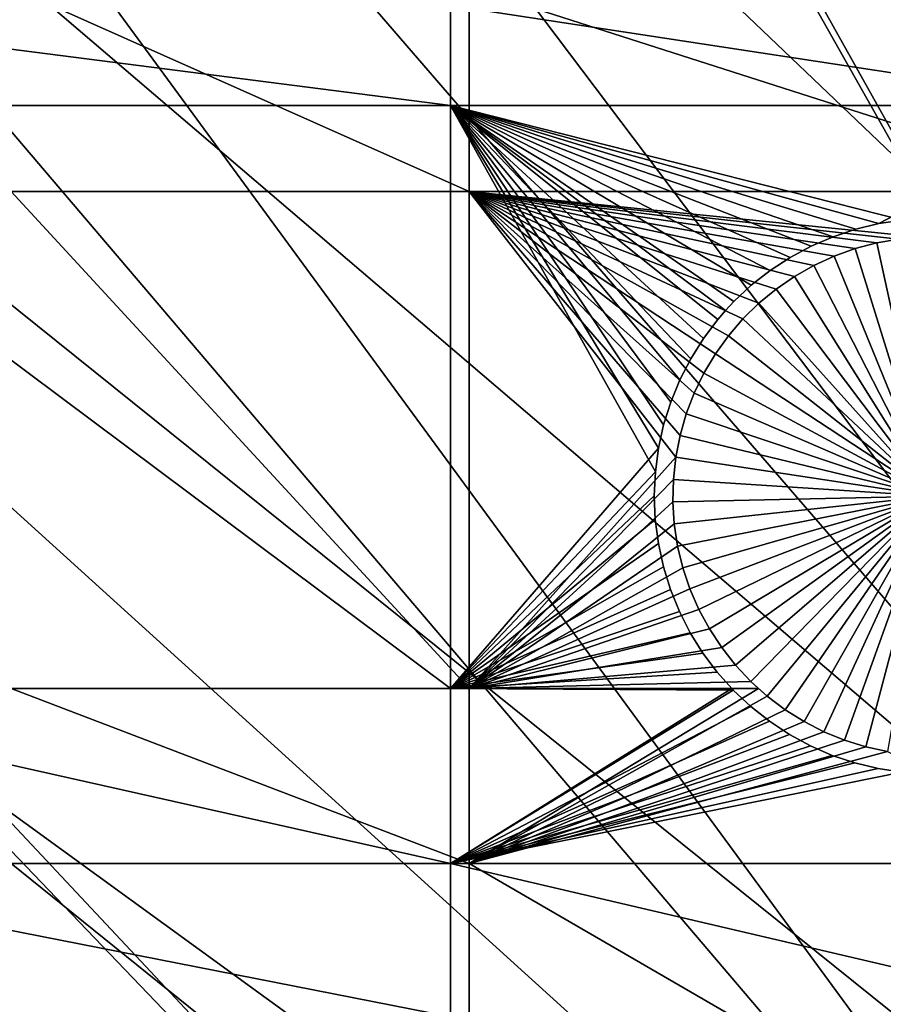
# Model space of a CAD drawing. Extents: x -150 to 227, y -695 to 0.
# Drawn here: x -89 to -77, y -483 to -470 of the extents above; entities that cross this region are included whole.
import ezdxf

# ---------------------------------------------------------------- set-up
doc = ezdxf.new("R2010")
doc.units = 0
for name, color, linetype in [('L13', 7, 'CONTINUOUS'), ('L14', 7, 'CONTINUOUS'), ('L15', 7, 'CONTINUOUS')]:
    doc.layers.add(name, color=color, linetype=linetype)

msp = doc.modelspace()

# ---------------------------------------------------------------- linework, layer by layer
at = {"layer": 'L13', "color": 250}
for points in [[(-77.99209, -418.9822, 1860.3), (-67.02407, -412.822, 1860.3), (0, -545, 1860.3)], [(-77.97574, -419.0075, 1863.3), (-52.09682, -475.3658, 1866), (-76.98245, -418.3629, 1863.3)], [(0, -545, 1860.3), (-88.39817, -426.0504, 1860.3), (-77.99209, -418.9822, 1860.3)], [(-84.28179, -423.0991, 1863.3), (-56.09369, -478.5433, 1866), (-77.97574, -419.0075, 1863.3)], [(-77.97574, -419.0075, 1863.3), (-56.09369, -478.5433, 1866), (-52.09682, -475.3658, 1866)], [(-88.36134, -426.1005, 1863.3), (-56.09369, -478.5433, 1866), (-84.28179, -423.0991, 1863.3)], [(0, -545, 1860.3), (-98.16734, -433.9756, 1860.3), (-88.39817, -426.0504, 1860.3)], [(-91.29059, -428.2556, 1863.3), (-59.89719, -481.9498, 1866), (-88.36134, -426.1005, 1863.3)], [(-88.36134, -426.1005, 1863.3), (-59.89719, -481.9498, 1866), (-56.09369, -478.5433, 1866)], [(-97.9847, -433.8144, 1863.3), (-63.49422, -485.5737, 1866), (-91.29059, -428.2556, 1863.3)], [(-91.29059, -428.2556, 1863.3), (-63.49422, -485.5737, 1866), (-59.89719, -481.9498, 1866)], [(-98.1626, -433.9807, 1863.3), (-66.87237, -489.4024, 1866), (-97.9847, -433.8144, 1863.3)], [(-97.9847, -433.8144, 1863.3), (-66.87237, -489.4024, 1866), (-63.49422, -485.5737, 1866)], [(-107.2292, -442.7008, 1860.3), (-98.16734, -433.9756, 1860.3), (0, -545, 1860.3)], [(-98.1626, -433.9807, 1863.3), (-104.341, -439.7565, 1863.3), (-66.87237, -489.4024, 1866)], [(-66.87237, -489.4024, 1866), (-104.341, -439.7565, 1863.3), (-107.1831, -442.7447, 1863.3)], [(0, -545, 1860.3), (-115.5185, -452.163, 1860.3), (-107.2292, -442.7008, 1860.3)], [(-70.01999, -493.4229, 1866), (-107.1831, -442.7447, 1863.3), (-110.3377, -446.0615, 1863.3)], [(-66.87237, -489.4024, 1866), (-107.1831, -442.7447, 1863.3), (-70.01999, -493.4229, 1866)], [(-70.01999, -493.4229, 1866), (-110.3377, -446.0615, 1863.3), (-115.5041, -452.1751, 1863.3)], [(0, -545, 1860.3), (-122.9755, -462.2941, 1860.3), (-115.5185, -452.163, 1860.3)], [(-72.92625, -497.6211, 1866), (-115.5041, -452.1751, 1863.3), (-115.954, -452.7074, 1863.3)], [(-70.01999, -493.4229, 1866), (-115.5041, -452.1751, 1863.3), (-72.92625, -497.6211, 1866)], [(-75.58111, -501.9826, 1866), (-115.954, -452.7074, 1863.3), (-121.1705, -459.6716, 1863.3)], [(-72.92625, -497.6211, 1866), (-115.954, -452.7074, 1863.3), (-75.58111, -501.9826, 1866)], [(-75.58111, -501.9826, 1866), (-121.1705, -459.6716, 1863.3), (-122.926, -462.3268, 1863.3)], [(-129.5464, -473.0211, 1860.3), (-122.9755, -462.2941, 1860.3), (0, -545, 1860.3)], [(-77.97543, -506.4924, 1866), (-122.926, -462.3268, 1863.3), (-125.9694, -466.9299, 1863.3)], [(-77.97543, -506.4924, 1866), (-75.58111, -501.9826, 1866), (-122.926, -462.3268, 1863.3)], [(-129.5127, -473.0406, 1863.3), (-77.97543, -506.4924, 1866), (-125.9694, -466.9299, 1863.3)], [(0, -545, 1860.3), (-135.184, -484.2667, 1860.3), (-129.5464, -473.0211, 1860.3)], [(-130.334, -474.4573, 1863.3), (-80.10095, -511.135, 1866), (-129.5127, -473.0406, 1863.3)], [(-129.5127, -473.0406, 1863.3), (-80.10095, -511.135, 1866), (-77.97543, -506.4924, 1866)], [(-134.2494, -482.2279, 1863.3), (-81.95034, -515.8943, 1866), (-130.334, -474.4573, 1863.3)], [(-130.334, -474.4573, 1863.3), (-81.95034, -515.8943, 1866), (-80.10095, -511.135, 1866)], [(-135.1391, -484.2861, 1863.3), (-81.95034, -515.8943, 1866), (-134.2494, -482.2279, 1863.3)]]:
    msp.add_3dface(points, dxfattribs=at)
at = {"layer": 'L14', "color": 250}
for points in [[(-68.96981, -432.4515, 1851.3), (-77.58766, -438.2097, 1851.3), (0, -545, 1851.3)], [(0, -545, 1851.3), (-77.58766, -438.2097, 1851.3), (-85.72714, -444.6264, 1851.3)], [(0, -545, 1851.3), (-85.72714, -444.6264, 1851.3), (-93.33809, -451.6619, 1851.3)], [(-93.33809, -451.6619, 1851.3), (-100.3736, -459.2729, 1851.3), (0, -545, 1851.3)], [(0, -545, 1851.3), (-100.3736, -459.2729, 1851.3), (-106.7902, -467.4124, 1851.3)], [(0, -545, 1851.3), (-106.7902, -467.4124, 1851.3), (-112.5485, -476.0302, 1851.3)], [(-82.79422, -471.9657, 1848.8), (-88.97809, -471.9657, 1848.8), (-88.97809, -469.2058, 1848.8)], [(-82.79422, -471.9657, 1848.8), (-88.97809, -469.2058, 1848.8), (-82.79422, -469.2058, 1848.8)], [(-74.19402, -471.9657, 1848.8), (-82.79422, -471.9657, 1848.8), (-82.79422, -469.2058, 1848.8)], [(-74.19402, -471.9657, 1848.8), (-82.79422, -469.2058, 1848.8), (-74.19402, -469.2058, 1848.8)], [(-82.79422, -478.676, 1848.8), (-88.97809, -478.676, 1848.8), (-88.97809, -471.9657, 1848.8)], [(-82.79422, -478.676, 1848.8), (-88.97809, -471.9657, 1848.8), (-82.79422, -471.9657, 1848.8)], [(-78.6496, -473.2838, 1848.8), (-78.88214, -473.4752, 1848.8), (-82.79422, -471.9657, 1848.8)], [(-78.88214, -473.4752, 1848.8), (-79.09737, -473.6858, 1848.8), (-82.79422, -471.9657, 1848.8)], [(-82.79422, -471.9657, 1848.8), (-79.09737, -473.6858, 1848.8), (-79.29369, -473.9142, 1848.8)], [(-82.79422, -471.9657, 1848.8), (-79.29369, -473.9142, 1848.8), (-79.46966, -474.1586, 1848.8)], [(-79.46966, -474.1586, 1848.8), (-79.62396, -474.4172, 1848.8), (-82.79422, -471.9657, 1848.8)], [(-82.79422, -471.9657, 1848.8), (-79.62396, -474.4172, 1848.8), (-79.75546, -474.6881, 1848.8)], [(-82.79422, -471.9657, 1848.8), (-79.75546, -474.6881, 1848.8), (-79.86318, -474.9694, 1848.8)], [(-76.6945, -472.5828, 1848.8), (-76.99454, -472.6087, 1848.8), (-82.79422, -471.9657, 1848.8)], [(-77.8659, -472.8388, 1848.8), (-78.13959, -472.9644, 1848.8), (-82.79422, -471.9657, 1848.8)], [(-82.79422, -471.9657, 1848.8), (-78.13959, -472.9644, 1848.8), (-78.40147, -473.1131, 1848.8)], [(-82.79422, -471.9657, 1848.8), (-78.40147, -473.1131, 1848.8), (-78.6496, -473.2838, 1848.8)], [(-79.86318, -474.9694, 1848.8), (-79.94633, -475.2588, 1848.8), (-82.79422, -471.9657, 1848.8)], [(-82.79422, -471.9657, 1848.8), (-79.94633, -475.2588, 1848.8), (-80.00429, -475.5543, 1848.8)], [(-82.79422, -471.9657, 1848.8), (-80.00429, -475.5543, 1848.8), (-82.79422, -478.676, 1848.8)], [(-76.99454, -472.6087, 1848.8), (-77.29124, -472.6603, 1848.8), (-82.79422, -471.9657, 1848.8)], [(-82.79422, -471.9657, 1848.8), (-77.29124, -472.6603, 1848.8), (-77.58241, -472.7372, 1848.8)], [(-82.79422, -471.9657, 1848.8), (-77.58241, -472.7372, 1848.8), (-77.8659, -472.8388, 1848.8)], [(-76.6945, -472.5828, 1848.8), (-82.79422, -471.9657, 1848.8), (-74.19402, -471.9657, 1848.8)], [(-77.58241, -472.7372, 1843.3), (-77.58241, -472.7372, 1848.8), (-77.29124, -472.6603, 1848.8)], [(-77.58241, -472.7372, 1843.3), (-77.29124, -472.6603, 1848.8), (-77.29124, -472.6603, 1843.3)], [(-77.58241, -472.7372, 1843.3), (-77.29124, -472.6603, 1843.3), (-76.54392, -476.0796, 1843.3)], [(-77.29124, -472.6603, 1843.3), (-77.29124, -472.6603, 1848.8), (-76.99454, -472.6087, 1848.8)], [(-77.29124, -472.6603, 1843.3), (-76.99454, -472.6087, 1848.8), (-76.99454, -472.6087, 1843.3)], [(-76.54392, -476.0796, 1843.3), (-77.29124, -472.6603, 1843.3), (-76.99454, -472.6087, 1843.3)], [(-77.8659, -472.8388, 1843.3), (-77.8659, -472.8388, 1848.8), (-77.58241, -472.7372, 1848.8)], [(-77.8659, -472.8388, 1843.3), (-77.58241, -472.7372, 1848.8), (-77.58241, -472.7372, 1843.3)], [(-76.54392, -476.0796, 1843.3), (-77.8659, -472.8388, 1843.3), (-77.58241, -472.7372, 1843.3)], [(-78.13959, -472.9644, 1843.3), (-78.13959, -472.9644, 1848.8), (-77.8659, -472.8388, 1848.8)], [(-78.13959, -472.9644, 1843.3), (-77.8659, -472.8388, 1848.8), (-77.8659, -472.8388, 1843.3)], [(-76.54392, -476.0796, 1843.3), (-78.13959, -472.9644, 1843.3), (-77.8659, -472.8388, 1843.3)], [(-78.40147, -473.1131, 1843.3), (-78.40147, -473.1131, 1848.8), (-78.13959, -472.9644, 1848.8)], [(-78.40147, -473.1131, 1843.3), (-78.13959, -472.9644, 1848.8), (-78.13959, -472.9644, 1843.3)], [(-78.40147, -473.1131, 1843.3), (-78.13959, -472.9644, 1843.3), (-76.54392, -476.0796, 1843.3)], [(-78.6496, -473.2838, 1843.3), (-78.6496, -473.2838, 1848.8), (-78.40147, -473.1131, 1848.8)], [(-78.6496, -473.2838, 1843.3), (-78.40147, -473.1131, 1848.8), (-78.40147, -473.1131, 1843.3)], [(-76.54392, -476.0796, 1843.3), (-78.6496, -473.2838, 1843.3), (-78.40147, -473.1131, 1843.3)], [(-78.88214, -473.4752, 1843.3), (-78.88214, -473.4752, 1848.8), (-78.6496, -473.2838, 1848.8)], [(-78.88214, -473.4752, 1843.3), (-78.6496, -473.2838, 1848.8), (-78.6496, -473.2838, 1843.3)], [(-76.54392, -476.0796, 1843.3), (-78.88214, -473.4752, 1843.3), (-78.6496, -473.2838, 1843.3)], [(-79.09737, -473.6858, 1843.3), (-79.09737, -473.6858, 1848.8), (-78.88214, -473.4752, 1848.8)], [(-79.09737, -473.6858, 1843.3), (-78.88214, -473.4752, 1848.8), (-78.88214, -473.4752, 1843.3)], [(-79.09737, -473.6858, 1843.3), (-78.88214, -473.4752, 1843.3), (-76.54392, -476.0796, 1843.3)], [(-79.29369, -473.9142, 1843.3), (-79.29369, -473.9142, 1848.8), (-79.09737, -473.6858, 1848.8)], [(-79.29369, -473.9142, 1843.3), (-79.09737, -473.6858, 1848.8), (-79.09737, -473.6858, 1843.3)], [(-76.54392, -476.0796, 1843.3), (-79.29369, -473.9142, 1843.3), (-79.09737, -473.6858, 1843.3)], [(-79.46966, -474.1586, 1843.3), (-79.46966, -474.1586, 1848.8), (-79.29369, -473.9142, 1848.8)], [(-79.46966, -474.1586, 1843.3), (-79.29369, -473.9142, 1848.8), (-79.29369, -473.9142, 1843.3)], [(-76.54392, -476.0796, 1843.3), (-79.46966, -474.1586, 1843.3), (-79.29369, -473.9142, 1843.3)], [(-79.62396, -474.4172, 1843.3), (-79.62396, -474.4172, 1848.8), (-79.46966, -474.1586, 1848.8)], [(-79.62396, -474.4172, 1843.3), (-79.46966, -474.1586, 1848.8), (-79.46966, -474.1586, 1843.3)], [(-79.62396, -474.4172, 1843.3), (-79.46966, -474.1586, 1843.3), (-76.54392, -476.0796, 1843.3)], [(-79.75546, -474.6881, 1843.3), (-79.75546, -474.6881, 1848.8), (-79.62396, -474.4172, 1848.8)], [(-79.75546, -474.6881, 1843.3), (-79.62396, -474.4172, 1848.8), (-79.62396, -474.4172, 1843.3)], [(-76.54392, -476.0796, 1843.3), (-79.75546, -474.6881, 1843.3), (-79.62396, -474.4172, 1843.3)], [(-79.86318, -474.9694, 1843.3), (-79.86318, -474.9694, 1848.8), (-79.75546, -474.6881, 1848.8)], [(-79.86318, -474.9694, 1843.3), (-79.75546, -474.6881, 1848.8), (-79.75546, -474.6881, 1843.3)], [(-76.54392, -476.0796, 1843.3), (-79.86318, -474.9694, 1843.3), (-79.75546, -474.6881, 1843.3)], [(-79.94633, -475.2588, 1843.3), (-79.94633, -475.2588, 1848.8), (-79.86318, -474.9694, 1848.8)], [(-79.94633, -475.2588, 1843.3), (-79.86318, -474.9694, 1848.8), (-79.86318, -474.9694, 1843.3)], [(-79.94633, -475.2588, 1843.3), (-79.86318, -474.9694, 1843.3), (-76.54392, -476.0796, 1843.3)], [(-80.00429, -475.5543, 1843.3), (-80.00429, -475.5543, 1848.8), (-79.94633, -475.2588, 1848.8)], [(-80.00429, -475.5543, 1843.3), (-79.94633, -475.2588, 1848.8), (-79.94633, -475.2588, 1843.3)], [(-76.54392, -476.0796, 1843.3), (-80.00429, -475.5543, 1843.3), (-79.94633, -475.2588, 1843.3)], [(-80.00429, -475.5543, 1848.8), (-80.03663, -475.8538, 1848.8), (-82.79422, -478.676, 1848.8)], [(-80.03663, -475.8538, 1843.3), (-80.03663, -475.8538, 1848.8), (-80.00429, -475.5543, 1848.8)], [(-80.03663, -475.8538, 1843.3), (-80.00429, -475.5543, 1848.8), (-80.00429, -475.5543, 1843.3)], [(-76.54392, -476.0796, 1843.3), (-80.03663, -475.8538, 1843.3), (-80.00429, -475.5543, 1843.3)], [(-82.79422, -478.676, 1848.8), (-80.03663, -475.8538, 1848.8), (-80.04311, -476.1549, 1848.8)], [(-80.04311, -476.1549, 1843.3), (-80.04311, -476.1549, 1848.8), (-80.03663, -475.8538, 1848.8)], [(-80.04311, -476.1549, 1843.3), (-80.03663, -475.8538, 1848.8), (-80.03663, -475.8538, 1843.3)], [(-80.04311, -476.1549, 1843.3), (-80.03663, -475.8538, 1843.3), (-76.54392, -476.0796, 1843.3)], [(-112.5485, -476.0302, 1851.3), (-117.6129, -485.0733, 1851.3), (0, -545, 1851.3)], [(-76.54392, -476.0796, 1843.3), (-80.02368, -476.4554, 1843.3), (-80.04311, -476.1549, 1843.3)], [(-76.54392, -476.0796, 1843.3), (-79.97849, -476.7531, 1843.3), (-80.02368, -476.4554, 1843.3)], [(-79.90787, -477.0459, 1843.3), (-79.97849, -476.7531, 1843.3), (-76.54392, -476.0796, 1843.3)], [(-76.54392, -476.0796, 1843.3), (-79.81235, -477.3315, 1843.3), (-79.90787, -477.0459, 1843.3)], [(-76.54392, -476.0796, 1843.3), (-79.69262, -477.6078, 1843.3), (-79.81235, -477.3315, 1843.3)], [(-79.54959, -477.8728, 1843.3), (-79.69262, -477.6078, 1843.3), (-76.54392, -476.0796, 1843.3)], [(-76.54392, -476.0796, 1843.3), (-79.3843, -478.1246, 1843.3), (-79.54959, -477.8728, 1843.3)], [(-76.54392, -476.0796, 1843.3), (-79.19799, -478.3612, 1843.3), (-79.3843, -478.1246, 1843.3)], [(-78.99202, -478.5809, 1843.3), (-79.19799, -478.3612, 1843.3), (-76.54392, -476.0796, 1843.3)], [(-76.54392, -476.0796, 1843.3), (-78.76793, -478.7821, 1843.3), (-78.99202, -478.5809, 1843.3)], [(-76.54392, -476.0796, 1843.3), (-78.52738, -478.9633, 1843.3), (-78.76793, -478.7821, 1843.3)], [(-78.27213, -479.1231, 1843.3), (-78.52738, -478.9633, 1843.3), (-76.54392, -476.0796, 1843.3)], [(-76.54392, -476.0796, 1843.3), (-78.00409, -479.2604, 1843.3), (-78.27213, -479.1231, 1843.3)], [(-76.54392, -476.0796, 1843.3), (-77.72525, -479.3742, 1843.3), (-78.00409, -479.2604, 1843.3)], [(-77.43765, -479.4635, 1843.3), (-77.72525, -479.3742, 1843.3), (-76.54392, -476.0796, 1843.3)], [(-76.54392, -476.0796, 1843.3), (-77.14345, -479.5278, 1843.3), (-77.43765, -479.4635, 1843.3)], [(-82.79422, -478.676, 1848.8), (-80.04311, -476.1549, 1848.8), (-80.02368, -476.4554, 1848.8)], [(-80.02368, -476.4554, 1843.3), (-80.02368, -476.4554, 1848.8), (-80.04311, -476.1549, 1848.8)], [(-80.02368, -476.4554, 1843.3), (-80.04311, -476.1549, 1848.8), (-80.04311, -476.1549, 1843.3)], [(-80.02368, -476.4554, 1848.8), (-79.97849, -476.7531, 1848.8), (-82.79422, -478.676, 1848.8)], [(-79.97849, -476.7531, 1843.3), (-79.97849, -476.7531, 1848.8), (-80.02368, -476.4554, 1848.8)], [(-79.97849, -476.7531, 1843.3), (-80.02368, -476.4554, 1848.8), (-80.02368, -476.4554, 1843.3)], [(-82.79422, -478.676, 1848.8), (-79.97849, -476.7531, 1848.8), (-79.90787, -477.0459, 1848.8)], [(-79.90787, -477.0459, 1843.3), (-79.90787, -477.0459, 1848.8), (-79.97849, -476.7531, 1848.8)], [(-79.90787, -477.0459, 1843.3), (-79.97849, -476.7531, 1848.8), (-79.97849, -476.7531, 1843.3)], [(-82.79422, -478.676, 1848.8), (-79.90787, -477.0459, 1848.8), (-79.81235, -477.3315, 1848.8)], [(-79.81235, -477.3315, 1843.3), (-79.81235, -477.3315, 1848.8), (-79.90787, -477.0459, 1848.8)], [(-79.81235, -477.3315, 1843.3), (-79.90787, -477.0459, 1848.8), (-79.90787, -477.0459, 1843.3)], [(-79.81235, -477.3315, 1848.8), (-79.69262, -477.6078, 1848.8), (-82.79422, -478.676, 1848.8)], [(-79.69262, -477.6078, 1843.3), (-79.69262, -477.6078, 1848.8), (-79.81235, -477.3315, 1848.8)], [(-79.69262, -477.6078, 1843.3), (-79.81235, -477.3315, 1848.8), (-79.81235, -477.3315, 1843.3)], [(-82.79422, -478.676, 1848.8), (-79.69262, -477.6078, 1848.8), (-79.54959, -477.8728, 1848.8)], [(-79.54959, -477.8728, 1843.3), (-79.54959, -477.8728, 1848.8), (-79.69262, -477.6078, 1848.8)], [(-79.54959, -477.8728, 1843.3), (-79.69262, -477.6078, 1848.8), (-79.69262, -477.6078, 1843.3)], [(-82.79422, -478.676, 1848.8), (-79.54959, -477.8728, 1848.8), (-79.3843, -478.1246, 1848.8)], [(-79.3843, -478.1246, 1843.3), (-79.3843, -478.1246, 1848.8), (-79.54959, -477.8728, 1848.8)], [(-79.3843, -478.1246, 1843.3), (-79.54959, -477.8728, 1848.8), (-79.54959, -477.8728, 1843.3)], [(-82.79422, -478.676, 1848.8), (-79.3843, -478.1246, 1848.8), (-79.19799, -478.3612, 1848.8)], [(-79.19799, -478.3612, 1843.3), (-79.19799, -478.3612, 1848.8), (-79.3843, -478.1246, 1848.8)], [(-79.19799, -478.3612, 1843.3), (-79.3843, -478.1246, 1848.8), (-79.3843, -478.1246, 1843.3)], [(-79.19799, -478.3612, 1848.8), (-78.99202, -478.5809, 1848.8), (-82.79422, -478.676, 1848.8)], [(-78.99202, -478.5809, 1843.3), (-79.19799, -478.3612, 1848.8), (-79.19799, -478.3612, 1843.3)], [(-78.99202, -478.5809, 1843.3), (-78.99202, -478.5809, 1848.8), (-79.19799, -478.3612, 1848.8)], [(-82.79422, -478.676, 1848.8), (-78.99202, -478.5809, 1848.8), (-78.88614, -478.676, 1848.8)], [(-78.76793, -478.7821, 1843.3), (-78.88614, -478.676, 1848.8), (-78.99202, -478.5809, 1843.3)], [(-78.99202, -478.5809, 1843.3), (-78.88614, -478.676, 1848.8), (-78.99202, -478.5809, 1848.8)], [(-82.79422, -481.0398, 1848.8), (-88.97809, -481.0398, 1848.8), (-88.97809, -478.676, 1848.8)], [(-82.79422, -481.0398, 1848.8), (-88.97809, -478.676, 1848.8), (-82.79422, -478.676, 1848.8)], [(-82.79422, -478.676, 1848.8), (-78.88614, -478.676, 1848.8), (-82.79422, -481.0398, 1848.8)], [(-82.79422, -481.0398, 1848.8), (-78.88614, -478.676, 1848.8), (-78.76793, -478.7821, 1848.8)], [(-82.79422, -481.0398, 1848.8), (-78.76793, -478.7821, 1848.8), (-78.52738, -478.9633, 1848.8)], [(-78.76793, -478.7821, 1843.3), (-78.76793, -478.7821, 1848.8), (-78.88614, -478.676, 1848.8)], [(-78.52738, -478.9633, 1843.3), (-78.52738, -478.9633, 1848.8), (-78.76793, -478.7821, 1848.8)], [(-78.52738, -478.9633, 1843.3), (-78.76793, -478.7821, 1848.8), (-78.76793, -478.7821, 1843.3)], [(-78.52738, -478.9633, 1848.8), (-78.27213, -479.1231, 1848.8), (-82.79422, -481.0398, 1848.8)], [(-78.27213, -479.1231, 1843.3), (-78.27213, -479.1231, 1848.8), (-78.52738, -478.9633, 1848.8)], [(-78.27213, -479.1231, 1843.3), (-78.52738, -478.9633, 1848.8), (-78.52738, -478.9633, 1843.3)], [(-82.79422, -481.0398, 1848.8), (-78.27213, -479.1231, 1848.8), (-78.00409, -479.2604, 1848.8)], [(-78.00409, -479.2604, 1843.3), (-78.00409, -479.2604, 1848.8), (-78.27213, -479.1231, 1848.8)], [(-78.00409, -479.2604, 1843.3), (-78.27213, -479.1231, 1848.8), (-78.27213, -479.1231, 1843.3)], [(-78.00409, -479.2604, 1848.8), (-77.72525, -479.3742, 1848.8), (-82.79422, -481.0398, 1848.8)], [(-77.72525, -479.3742, 1843.3), (-77.72525, -479.3742, 1848.8), (-78.00409, -479.2604, 1848.8)], [(-77.72525, -479.3742, 1843.3), (-78.00409, -479.2604, 1848.8), (-78.00409, -479.2604, 1843.3)], [(-82.79422, -481.0398, 1848.8), (-77.72525, -479.3742, 1848.8), (-77.43765, -479.4635, 1848.8)], [(-77.43765, -479.4635, 1843.3), (-77.43765, -479.4635, 1848.8), (-77.72525, -479.3742, 1848.8)], [(-77.43765, -479.4635, 1843.3), (-77.72525, -479.3742, 1848.8), (-77.72525, -479.3742, 1843.3)], [(-82.79422, -481.0398, 1848.8), (-77.43765, -479.4635, 1848.8), (-77.14345, -479.5278, 1848.8)], [(-77.14345, -479.5278, 1848.8), (-74.19402, -481.0398, 1848.8), (-82.79422, -481.0398, 1848.8)], [(-77.14345, -479.5278, 1843.3), (-77.14345, -479.5278, 1848.8), (-77.43765, -479.4635, 1848.8)], [(-77.14345, -479.5278, 1843.3), (-77.43765, -479.4635, 1848.8), (-77.43765, -479.4635, 1843.3)], [(-82.79422, -486.0291, 1848.8), (-88.97809, -486.0291, 1848.8), (-88.97809, -481.0398, 1848.8)], [(-82.79422, -486.0291, 1848.8), (-88.97809, -481.0398, 1848.8), (-82.79422, -481.0398, 1848.8)], [(-82.79422, -481.0398, 1848.8), (-74.19402, -481.0398, 1848.8), (-74.19402, -486.0291, 1848.8)], [(-82.79422, -481.0398, 1848.8), (-74.19402, -486.0291, 1848.8), (-82.79422, -486.0291, 1848.8)]]:
    msp.add_3dface(points, dxfattribs=at)
at = {"layer": 'L15', "color": 7}
for points in [[(-93.57972, -470.806, 1847.8), (-93.57972, -469.4558, 1847.8), (-83.04422, -470.806, 1847.8)], [(-83.04422, -470.806, 1847.8), (-93.57972, -469.4558, 1847.8), (-83.04422, -469.4558, 1847.8)], [(-93.57972, -469.4558, 1848.8), (-93.57972, -470.806, 1848.8), (-83.04422, -470.806, 1848.8)], [(-93.57972, -469.4558, 1848.8), (-83.04422, -470.806, 1848.8), (-83.04422, -469.4558, 1848.8)], [(-83.04422, -470.806, 1847.8), (-83.04422, -469.4558, 1847.8), (-74.19402, -470.806, 1847.8)], [(-74.19402, -470.806, 1847.8), (-83.04422, -469.4558, 1847.8), (-74.19402, -469.4558, 1847.8)], [(-83.04422, -469.4558, 1848.8), (-83.04422, -470.806, 1848.8), (-74.19402, -470.806, 1848.8)], [(-83.04422, -469.4558, 1848.8), (-74.19402, -470.806, 1848.8), (-74.19402, -469.4558, 1848.8)], [(-93.57972, -478.676, 1847.8), (-93.57972, -470.806, 1847.8), (-83.04422, -478.676, 1847.8)], [(-83.04422, -478.676, 1847.8), (-93.57972, -470.806, 1847.8), (-83.04422, -470.806, 1847.8)], [(-83.04422, -478.676, 1848.8), (-83.04422, -470.806, 1848.8), (-93.57972, -470.806, 1848.8)], [(-93.57972, -478.676, 1848.8), (-83.04422, -478.676, 1848.8), (-93.57972, -470.806, 1848.8)], [(-77.57411, -472.4738, 1847.8), (-77.88026, -472.5757, 1847.8), (-83.04422, -470.806, 1847.8)], [(-83.04422, -470.806, 1847.8), (-77.88026, -472.5757, 1847.8), (-78.17652, -472.7036, 1847.8)], [(-83.04422, -470.806, 1847.8), (-78.17652, -472.7036, 1847.8), (-78.46069, -472.8564, 1847.8)], [(-79.63058, -473.95, 1847.8), (-79.80222, -474.2232, 1847.8), (-83.04422, -470.806, 1847.8)], [(-78.46069, -472.8564, 1847.8), (-78.73067, -473.0331, 1847.8), (-83.04422, -470.806, 1847.8)], [(-83.04422, -470.806, 1847.8), (-78.73067, -473.0331, 1847.8), (-78.98445, -473.2324, 1847.8)], [(-83.04422, -470.806, 1847.8), (-78.98445, -473.2324, 1847.8), (-79.22018, -473.4527, 1847.8)], [(-79.80222, -474.2232, 1847.8), (-79.94974, -474.5102, 1847.8), (-83.04422, -470.806, 1847.8)], [(-83.04422, -470.806, 1847.8), (-79.94974, -474.5102, 1847.8), (-80.07204, -474.8088, 1847.8)], [(-83.04422, -470.806, 1847.8), (-80.07204, -474.8088, 1847.8), (-80.16822, -475.1168, 1847.8)], [(-74.19402, -470.806, 1847.8), (-76.94125, -472.3507, 1847.8), (-83.04422, -470.806, 1847.8)], [(-83.04422, -470.806, 1847.8), (-76.94125, -472.3507, 1847.8), (-77.26033, -472.3986, 1847.8)], [(-83.04422, -470.806, 1847.8), (-77.26033, -472.3986, 1847.8), (-77.57411, -472.4738, 1847.8)], [(-79.22018, -473.4527, 1847.8), (-79.33071, -473.5703, 1847.8), (-83.04422, -470.806, 1847.8)], [(-83.04422, -470.806, 1847.8), (-79.33071, -473.5703, 1847.8), (-79.43609, -473.6925, 1847.8)], [(-83.04422, -470.806, 1847.8), (-79.43609, -473.6925, 1847.8), (-79.63058, -473.95, 1847.8)], [(-83.04422, -478.676, 1847.8), (-83.04422, -470.806, 1847.8), (-80.23757, -475.4319, 1847.8)], [(-80.23757, -475.4319, 1847.8), (-83.04422, -470.806, 1847.8), (-80.16822, -475.1168, 1847.8)], [(-83.04422, -478.676, 1848.8), (-80.27957, -475.7518, 1848.8), (-83.04422, -470.806, 1848.8)], [(-83.04422, -470.806, 1848.8), (-80.27957, -475.7518, 1848.8), (-80.23757, -475.4319, 1848.8)], [(-83.04422, -470.806, 1848.8), (-78.98445, -473.2324, 1848.8), (-78.73067, -473.0331, 1848.8)], [(-78.73067, -473.0331, 1848.8), (-78.46069, -472.8564, 1848.8), (-83.04422, -470.806, 1848.8)], [(-83.04422, -470.806, 1848.8), (-78.46069, -472.8564, 1848.8), (-78.17652, -472.7036, 1848.8)], [(-83.04422, -470.806, 1848.8), (-78.17652, -472.7036, 1848.8), (-77.88026, -472.5757, 1848.8)], [(-80.23757, -475.4319, 1848.8), (-80.16822, -475.1168, 1848.8), (-83.04422, -470.806, 1848.8)], [(-83.04422, -470.806, 1848.8), (-80.16822, -475.1168, 1848.8), (-80.07204, -474.8088, 1848.8)], [(-83.04422, -470.806, 1848.8), (-80.07204, -474.8088, 1848.8), (-79.94974, -474.5102, 1848.8)], [(-77.88026, -472.5757, 1848.8), (-77.57411, -472.4738, 1848.8), (-83.04422, -470.806, 1848.8)], [(-83.04422, -470.806, 1848.8), (-77.57411, -472.4738, 1848.8), (-77.26033, -472.3986, 1848.8)], [(-83.04422, -470.806, 1848.8), (-77.26033, -472.3986, 1848.8), (-74.19402, -470.806, 1848.8)], [(-79.94974, -474.5102, 1848.8), (-79.80222, -474.2232, 1848.8), (-83.04422, -470.806, 1848.8)], [(-83.04422, -470.806, 1848.8), (-79.80222, -474.2232, 1848.8), (-79.63058, -473.95, 1848.8)], [(-83.04422, -470.806, 1848.8), (-79.63058, -473.95, 1848.8), (-79.43609, -473.6925, 1848.8)], [(-79.43609, -473.6925, 1848.8), (-79.33071, -473.5703, 1848.8), (-83.04422, -470.806, 1848.8)], [(-83.04422, -470.806, 1848.8), (-79.33071, -473.5703, 1848.8), (-79.22018, -473.4527, 1848.8)], [(-83.04422, -470.806, 1848.8), (-79.22018, -473.4527, 1848.8), (-78.98445, -473.2324, 1848.8)], [(-74.19402, -470.806, 1848.8), (-77.26033, -472.3986, 1848.8), (-76.94125, -472.3507, 1848.8)], [(-77.26033, -472.3986, 1847.8), (-77.26033, -472.3986, 1848.8), (-77.57411, -472.4738, 1847.8)], [(-77.57411, -472.4738, 1847.8), (-77.26033, -472.3986, 1848.8), (-77.57411, -472.4738, 1848.8)], [(-76.94125, -472.3507, 1847.8), (-76.94125, -472.3507, 1848.8), (-77.26033, -472.3986, 1847.8)], [(-77.26033, -472.3986, 1847.8), (-76.94125, -472.3507, 1848.8), (-77.26033, -472.3986, 1848.8)], [(-77.57411, -472.4738, 1847.8), (-77.57411, -472.4738, 1848.8), (-77.88026, -472.5757, 1847.8)], [(-77.88026, -472.5757, 1847.8), (-77.57411, -472.4738, 1848.8), (-77.88026, -472.5757, 1848.8)], [(-77.88026, -472.5757, 1847.8), (-77.88026, -472.5757, 1848.8), (-78.17652, -472.7036, 1847.8)], [(-78.17652, -472.7036, 1847.8), (-77.88026, -472.5757, 1848.8), (-78.17652, -472.7036, 1848.8)], [(-78.17652, -472.7036, 1847.8), (-78.17652, -472.7036, 1848.8), (-78.46069, -472.8564, 1847.8)], [(-78.46069, -472.8564, 1847.8), (-78.17652, -472.7036, 1848.8), (-78.46069, -472.8564, 1848.8)], [(-78.46069, -472.8564, 1847.8), (-78.46069, -472.8564, 1848.8), (-78.73067, -473.0331, 1847.8)], [(-78.73067, -473.0331, 1847.8), (-78.46069, -472.8564, 1848.8), (-78.73067, -473.0331, 1848.8)], [(-78.73067, -473.0331, 1847.8), (-78.73067, -473.0331, 1848.8), (-78.98445, -473.2324, 1847.8)], [(-78.98445, -473.2324, 1847.8), (-78.73067, -473.0331, 1848.8), (-78.98445, -473.2324, 1848.8)], [(-78.98445, -473.2324, 1847.8), (-78.98445, -473.2324, 1848.8), (-79.22018, -473.4527, 1847.8)], [(-79.22018, -473.4527, 1847.8), (-78.98445, -473.2324, 1848.8), (-79.22018, -473.4527, 1848.8)], [(-79.22018, -473.4527, 1847.8), (-79.22018, -473.4527, 1848.8), (-79.33071, -473.5703, 1847.8)], [(-79.33071, -473.5703, 1847.8), (-79.22018, -473.4527, 1848.8), (-79.33071, -473.5703, 1848.8)], [(-79.33071, -473.5703, 1847.8), (-79.33071, -473.5703, 1848.8), (-79.43609, -473.6925, 1847.8)], [(-79.43609, -473.6925, 1847.8), (-79.33071, -473.5703, 1848.8), (-79.43609, -473.6925, 1848.8)], [(-79.43609, -473.6925, 1847.8), (-79.43609, -473.6925, 1848.8), (-79.63058, -473.95, 1847.8)], [(-79.63058, -473.95, 1847.8), (-79.43609, -473.6925, 1848.8), (-79.63058, -473.95, 1848.8)], [(-79.63058, -473.95, 1847.8), (-79.63058, -473.95, 1848.8), (-79.80222, -474.2232, 1847.8)], [(-79.80222, -474.2232, 1847.8), (-79.63058, -473.95, 1848.8), (-79.80222, -474.2232, 1848.8)], [(-79.80222, -474.2232, 1847.8), (-79.80222, -474.2232, 1848.8), (-79.94974, -474.5102, 1847.8)], [(-79.94974, -474.5102, 1847.8), (-79.80222, -474.2232, 1848.8), (-79.94974, -474.5102, 1848.8)], [(-79.94974, -474.5102, 1847.8), (-79.94974, -474.5102, 1848.8), (-80.07204, -474.8088, 1847.8)], [(-80.07204, -474.8088, 1847.8), (-79.94974, -474.5102, 1848.8), (-80.07204, -474.8088, 1848.8)], [(-80.07204, -474.8088, 1847.8), (-80.07204, -474.8088, 1848.8), (-80.16822, -475.1168, 1847.8)], [(-80.16822, -475.1168, 1847.8), (-80.07204, -474.8088, 1848.8), (-80.16822, -475.1168, 1848.8)], [(-80.16822, -475.1168, 1847.8), (-80.16822, -475.1168, 1848.8), (-80.23757, -475.4319, 1847.8)], [(-80.23757, -475.4319, 1847.8), (-80.16822, -475.1168, 1848.8), (-80.23757, -475.4319, 1848.8)], [(-80.23757, -475.4319, 1847.8), (-80.27957, -475.7518, 1847.8), (-83.04422, -478.676, 1847.8)], [(-80.23757, -475.4319, 1847.8), (-80.23757, -475.4319, 1848.8), (-80.27957, -475.7518, 1847.8)], [(-80.27957, -475.7518, 1847.8), (-80.23757, -475.4319, 1848.8), (-80.27957, -475.7518, 1848.8)], [(-83.04422, -478.676, 1847.8), (-80.27957, -475.7518, 1847.8), (-80.29392, -476.0742, 1847.8)], [(-83.04422, -478.676, 1848.8), (-80.29392, -476.0742, 1848.8), (-80.27957, -475.7518, 1848.8)], [(-80.27957, -475.7518, 1847.8), (-80.27957, -475.7518, 1848.8), (-80.29392, -476.0742, 1847.8)], [(-80.29392, -476.0742, 1847.8), (-80.27957, -475.7518, 1848.8), (-80.29392, -476.0742, 1848.8)], [(-83.04422, -478.676, 1847.8), (-80.29392, -476.0742, 1847.8), (-80.28049, -476.3966, 1847.8)], [(-80.28049, -476.3966, 1848.8), (-80.29392, -476.0742, 1848.8), (-83.04422, -478.676, 1848.8)], [(-80.29392, -476.0742, 1847.8), (-80.29392, -476.0742, 1848.8), (-80.28049, -476.3966, 1847.8)], [(-80.28049, -476.3966, 1847.8), (-80.29392, -476.0742, 1848.8), (-80.28049, -476.3966, 1848.8)], [(-80.28049, -476.3966, 1847.8), (-80.23941, -476.7166, 1847.8), (-83.04422, -478.676, 1847.8)], [(-83.04422, -478.676, 1848.8), (-80.23941, -476.7166, 1848.8), (-80.28049, -476.3966, 1848.8)], [(-80.28049, -476.3966, 1847.8), (-80.28049, -476.3966, 1848.8), (-80.23941, -476.7166, 1847.8)], [(-80.23941, -476.7166, 1847.8), (-80.28049, -476.3966, 1848.8), (-80.23941, -476.7166, 1848.8)], [(-83.04422, -478.676, 1847.8), (-80.23941, -476.7166, 1847.8), (-80.17097, -477.0319, 1847.8)], [(-80.17097, -477.0319, 1848.8), (-80.23941, -476.7166, 1848.8), (-83.04422, -478.676, 1848.8)], [(-80.23941, -476.7166, 1847.8), (-80.23941, -476.7166, 1848.8), (-80.17097, -477.0319, 1847.8)], [(-80.17097, -477.0319, 1847.8), (-80.23941, -476.7166, 1848.8), (-80.17097, -477.0319, 1848.8)], [(-83.04422, -478.676, 1847.8), (-80.17097, -477.0319, 1847.8), (-80.07567, -477.3402, 1847.8)], [(-83.04422, -478.676, 1848.8), (-80.07567, -477.3402, 1848.8), (-80.17097, -477.0319, 1848.8)], [(-80.17097, -477.0319, 1847.8), (-80.17097, -477.0319, 1848.8), (-80.07567, -477.3402, 1847.8)], [(-80.07567, -477.3402, 1847.8), (-80.17097, -477.0319, 1848.8), (-80.07567, -477.3402, 1848.8)], [(-80.07567, -477.3402, 1847.8), (-79.95422, -477.6391, 1847.8), (-83.04422, -478.676, 1847.8)], [(-83.04422, -478.676, 1848.8), (-79.95422, -477.6391, 1848.8), (-80.07567, -477.3402, 1848.8)], [(-80.07567, -477.3402, 1847.8), (-80.07567, -477.3402, 1848.8), (-79.95422, -477.6391, 1847.8)], [(-79.95422, -477.6391, 1847.8), (-80.07567, -477.3402, 1848.8), (-79.95422, -477.6391, 1848.8)], [(-83.04422, -478.676, 1847.8), (-79.95422, -477.6391, 1847.8), (-79.80753, -477.9265, 1847.8)], [(-79.80753, -477.9265, 1848.8), (-79.95422, -477.6391, 1848.8), (-83.04422, -478.676, 1848.8)], [(-79.95422, -477.6391, 1847.8), (-79.95422, -477.6391, 1848.8), (-79.80753, -477.9265, 1847.8)], [(-79.80753, -477.9265, 1847.8), (-79.95422, -477.6391, 1848.8), (-79.80753, -477.9265, 1848.8)], [(-83.04422, -478.676, 1847.8), (-79.80753, -477.9265, 1847.8), (-79.63667, -478.2003, 1847.8)], [(-83.04422, -478.676, 1848.8), (-79.63667, -478.2003, 1848.8), (-79.80753, -477.9265, 1848.8)], [(-79.80753, -477.9265, 1847.8), (-79.80753, -477.9265, 1848.8), (-79.63667, -478.2003, 1847.8)], [(-79.63667, -478.2003, 1847.8), (-79.80753, -477.9265, 1848.8), (-79.63667, -478.2003, 1848.8)], [(-83.04422, -478.676, 1847.8), (-79.63667, -478.2003, 1847.8), (-79.44292, -478.4583, 1847.8)], [(-83.04422, -478.676, 1848.8), (-79.44292, -478.4583, 1848.8), (-79.63667, -478.2003, 1848.8)], [(-79.63667, -478.2003, 1847.8), (-79.63667, -478.2003, 1848.8), (-79.44292, -478.4583, 1847.8)], [(-79.44292, -478.4583, 1847.8), (-79.63667, -478.2003, 1848.8), (-79.44292, -478.4583, 1848.8)], [(-79.24802, -478.676, 1847.8), (-83.04422, -478.676, 1847.8), (-79.44292, -478.4583, 1847.8)], [(-79.24802, -478.676, 1848.8), (-79.44292, -478.4583, 1848.8), (-83.04422, -478.676, 1848.8)], [(-79.44292, -478.4583, 1847.8), (-79.44292, -478.4583, 1848.8), (-79.24802, -478.676, 1847.8)], [(-79.24802, -478.676, 1847.8), (-79.44292, -478.4583, 1848.8), (-79.24802, -478.676, 1848.8)], [(-93.57972, -481.0398, 1847.8), (-93.57972, -478.676, 1847.8), (-83.04422, -481.0398, 1847.8)], [(-83.04422, -481.0398, 1847.8), (-93.57972, -478.676, 1847.8), (-83.04422, -478.676, 1847.8)], [(-93.57972, -481.0398, 1848.8), (-83.04422, -481.0398, 1848.8), (-93.57972, -478.676, 1848.8)], [(-83.04422, -481.0398, 1848.8), (-83.04422, -478.676, 1848.8), (-93.57972, -478.676, 1848.8)], [(-79.24802, -478.676, 1847.8), (-79.2277, -478.6987, 1847.8), (-83.04422, -481.0398, 1847.8)], [(-83.04422, -481.0398, 1847.8), (-83.04422, -478.676, 1847.8), (-79.24802, -478.676, 1847.8)], [(-79.2277, -478.6987, 1848.8), (-79.24802, -478.676, 1848.8), (-83.04422, -478.676, 1848.8)], [(-83.04422, -481.0398, 1848.8), (-79.2277, -478.6987, 1848.8), (-83.04422, -478.676, 1848.8)], [(-79.2277, -478.6987, 1847.8), (-78.99261, -478.9197, 1847.8), (-83.04422, -481.0398, 1847.8)], [(-78.99261, -478.9197, 1848.8), (-79.2277, -478.6987, 1848.8), (-83.04422, -481.0398, 1848.8)], [(-79.24802, -478.676, 1847.8), (-79.24802, -478.676, 1848.8), (-79.2277, -478.6987, 1847.8)], [(-79.2277, -478.6987, 1847.8), (-79.24802, -478.676, 1848.8), (-79.2277, -478.6987, 1848.8)], [(-79.2277, -478.6987, 1847.8), (-79.2277, -478.6987, 1848.8), (-78.99261, -478.9197, 1847.8)], [(-78.99261, -478.9197, 1847.8), (-79.2277, -478.6987, 1848.8), (-78.99261, -478.9197, 1848.8)], [(-83.04422, -481.0398, 1847.8), (-78.99261, -478.9197, 1847.8), (-78.7394, -479.1197, 1847.8)], [(-83.04422, -481.0398, 1848.8), (-78.7394, -479.1197, 1848.8), (-78.99261, -478.9197, 1848.8)], [(-78.99261, -478.9197, 1847.8), (-78.99261, -478.9197, 1848.8), (-78.7394, -479.1197, 1847.8)], [(-78.7394, -479.1197, 1847.8), (-78.99261, -478.9197, 1848.8), (-78.7394, -479.1197, 1848.8)], [(-83.04422, -481.0398, 1847.8), (-78.7394, -479.1197, 1847.8), (-78.46992, -479.2972, 1847.8)], [(-83.04422, -481.0398, 1848.8), (-78.46992, -479.2972, 1848.8), (-78.7394, -479.1197, 1848.8)], [(-78.7394, -479.1197, 1847.8), (-78.7394, -479.1197, 1848.8), (-78.46992, -479.2972, 1847.8)], [(-78.46992, -479.2972, 1847.8), (-78.7394, -479.1197, 1848.8), (-78.46992, -479.2972, 1848.8)], [(-78.46992, -479.2972, 1847.8), (-78.1862, -479.4508, 1847.8), (-83.04422, -481.0398, 1847.8)], [(-78.1862, -479.4508, 1848.8), (-78.46992, -479.2972, 1848.8), (-83.04422, -481.0398, 1848.8)], [(-78.46992, -479.2972, 1847.8), (-78.46992, -479.2972, 1848.8), (-78.1862, -479.4508, 1847.8)], [(-78.1862, -479.4508, 1847.8), (-78.46992, -479.2972, 1848.8), (-78.1862, -479.4508, 1848.8)], [(-83.04422, -481.0398, 1847.8), (-78.1862, -479.4508, 1847.8), (-77.89031, -479.5795, 1847.8)], [(-83.04422, -481.0398, 1848.8), (-77.89031, -479.5795, 1848.8), (-78.1862, -479.4508, 1848.8)], [(-78.1862, -479.4508, 1847.8), (-78.1862, -479.4508, 1848.8), (-77.89031, -479.5795, 1847.8)], [(-77.89031, -479.5795, 1847.8), (-78.1862, -479.4508, 1848.8), (-77.89031, -479.5795, 1848.8)], [(-83.04422, -481.0398, 1847.8), (-77.89031, -479.5795, 1847.8), (-77.58445, -479.6823, 1847.8)], [(-83.04422, -481.0398, 1848.8), (-77.58445, -479.6823, 1848.8), (-77.89031, -479.5795, 1848.8)], [(-77.89031, -479.5795, 1847.8), (-77.89031, -479.5795, 1848.8), (-77.58445, -479.6823, 1847.8)], [(-77.58445, -479.6823, 1847.8), (-77.89031, -479.5795, 1848.8), (-77.58445, -479.6823, 1848.8)], [(-77.58445, -479.6823, 1847.8), (-77.27089, -479.7584, 1847.8), (-83.04422, -481.0398, 1847.8)], [(-77.27089, -479.7584, 1848.8), (-77.58445, -479.6823, 1848.8), (-83.04422, -481.0398, 1848.8)], [(-77.58445, -479.6823, 1847.8), (-77.58445, -479.6823, 1848.8), (-77.27089, -479.7584, 1847.8)], [(-77.27089, -479.7584, 1847.8), (-77.58445, -479.6823, 1848.8), (-77.27089, -479.7584, 1848.8)], [(-83.04422, -481.0398, 1847.8), (-77.27089, -479.7584, 1847.8), (-76.95194, -479.8073, 1847.8)], [(-77.27089, -479.7584, 1848.8), (-83.04422, -481.0398, 1848.8), (-76.95194, -479.8073, 1848.8)], [(-83.04422, -481.0398, 1847.8), (-76.95194, -479.8073, 1847.8), (-74.19402, -481.0398, 1847.8)], [(-76.95194, -479.8073, 1848.8), (-83.04422, -481.0398, 1848.8), (-74.19402, -481.0398, 1848.8)], [(-77.27089, -479.7584, 1847.8), (-77.27089, -479.7584, 1848.8), (-76.95194, -479.8073, 1847.8)], [(-76.95194, -479.8073, 1847.8), (-77.27089, -479.7584, 1848.8), (-76.95194, -479.8073, 1848.8)], [(-93.57972, -483.1122, 1847.8), (-93.57972, -481.0398, 1847.8), (-83.04422, -483.1122, 1847.8)], [(-83.04422, -483.1122, 1847.8), (-93.57972, -481.0398, 1847.8), (-83.04422, -481.0398, 1847.8)], [(-93.57972, -483.1122, 1848.8), (-83.04422, -483.1122, 1848.8), (-93.57972, -481.0398, 1848.8)], [(-83.04422, -483.1122, 1848.8), (-83.04422, -481.0398, 1848.8), (-93.57972, -481.0398, 1848.8)], [(-83.04422, -483.1122, 1847.8), (-83.04422, -481.0398, 1847.8), (-74.19402, -483.1122, 1847.8)], [(-74.19402, -483.1122, 1847.8), (-83.04422, -481.0398, 1847.8), (-74.19402, -481.0398, 1847.8)], [(-83.04422, -481.0398, 1848.8), (-74.19402, -483.1122, 1848.8), (-74.19402, -481.0398, 1848.8)], [(-83.04422, -483.1122, 1848.8), (-74.19402, -483.1122, 1848.8), (-83.04422, -481.0398, 1848.8)]]:
    msp.add_3dface(points, dxfattribs=at)

doc.saveas('drawing.dxf')
